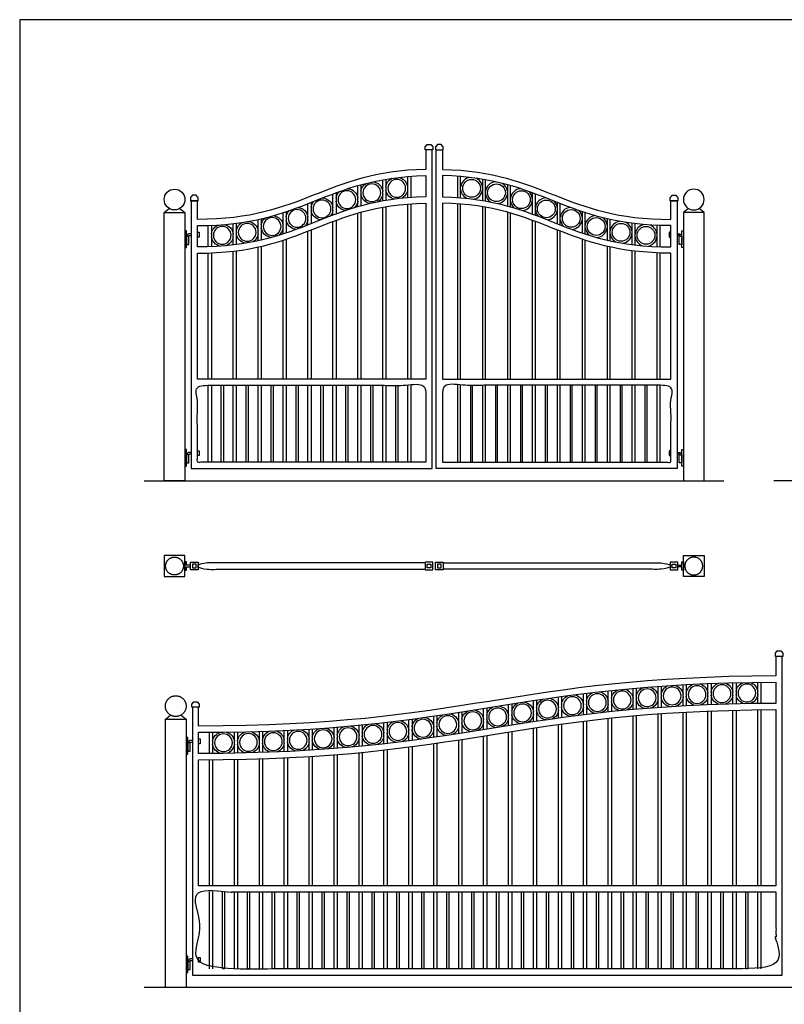
# Model space of a CAD drawing. Units: metres. Extents: x 0 to 16.5, y -3 to 7.3.
# Drawn here: x 0 to 4.7, y 1.2 to 7.3 of the extents above; entities that cross this region are included whole.
import ezdxf

# ---------------------------------------------------------------- set-up
doc = ezdxf.new("R2010")
doc.units = ezdxf.units.M
for name, color, linetype, true_color in [('2D$AG-BUILDINGS', 7, 'Continuous', 0x66ccff), ('2D$AG-DIAGRAM', 7, 'Continuous', 0xfecc66), ('2D$X-VPRT', 7, 'Continuous', 0xfb02ff)]:
    doc.layers.add(name, color=color, linetype=linetype, true_color=true_color)

msp = doc.modelspace()

# ---------------------------------------------------------------- linework, layer by layer
at = {"layer": '2D$AG-BUILDINGS'}
for points in [[(2.4915, 6.5006), (2.5134, 6.5006), (2.5256, 6.4863), (2.5256, 6.467), (2.4793, 6.467), (2.4793, 6.4863)], [(2.5769, 6.5006), (2.555, 6.5006), (2.5428, 6.4863), (2.5428, 6.467), (2.5891, 6.467), (2.5891, 6.4863)], [(1.0102, 5.87), (1.0202, 5.87), (1.0202, 5.9716), (1.0102, 5.9716)], [(1.0864, 5.9335), (1.0864, 5.9635), (1.0964, 5.9635), (1.0964, 5.9335)], [(3.982, 5.9335), (3.982, 5.9635), (3.972, 5.9635), (3.972, 5.9335)], [(4.0582, 5.87), (4.0482, 5.87), (4.0482, 5.9716), (4.0582, 5.9716)], [(1.0202, 5.8885), (1.0352, 5.8885), (1.0352, 5.9385), (1.0202, 5.9385)], [(4.0482, 5.8885), (4.0332, 5.8885), (4.0332, 5.9385), (4.0482, 5.9385)], [(1.0102, 4.534), (1.0202, 4.534), (1.0202, 4.6356), (1.0102, 4.6356)], [(4.0582, 4.534), (4.0482, 4.534), (4.0482, 4.6356), (4.0582, 4.6356)], [(1.0202, 4.5526), (1.0352, 4.5526), (1.0352, 4.6026), (1.0202, 4.6026)], [(1.0864, 4.5976), (1.0864, 4.6276), (1.0964, 4.6276), (1.0964, 4.5976)], [(3.982, 4.5976), (3.982, 4.6276), (3.972, 4.6276), (3.972, 4.5976)], [(4.0482, 4.5526), (4.0332, 4.5526), (4.0332, 4.6026), (4.0482, 4.6026)], [(0.8832, 3.8591), (1.0102, 3.8591), (1.0102, 3.9861), (0.8832, 3.9861)], [(4.1852, 3.8591), (4.0582, 3.8591), (4.0582, 3.9861), (4.1852, 3.9861)], [(1.0202, 3.9276), (1.0202, 3.948), (1.0102, 3.948), (1.0102, 3.8972), (1.0202, 3.8972), (1.0202, 3.9176), (1.0442, 3.9176), (1.0442, 3.9276)], [(1.0442, 3.9457), (1.0905, 3.9457), (1.0905, 3.8994), (1.0442, 3.8994)], [(1.0564, 3.9116), (1.0783, 3.9116), (1.0783, 3.9335), (1.0564, 3.9335)], [(2.5256, 3.9457), (2.4793, 3.9457), (2.4793, 3.8994), (2.5256, 3.8994)], [(2.5134, 3.9116), (2.4915, 3.9116), (2.4915, 3.9335), (2.5134, 3.9335)], [(2.5428, 3.9457), (2.5891, 3.9457), (2.5891, 3.8994), (2.5428, 3.8994)], [(2.555, 3.9116), (2.5769, 3.9116), (2.5769, 3.9335), (2.555, 3.9335)], [(4.0242, 3.9457), (3.9779, 3.9457), (3.9779, 3.8994), (4.0242, 3.8994)], [(4.012, 3.9116), (3.9901, 3.9116), (3.9901, 3.9335), (4.012, 3.9335)], [(4.0482, 3.9276), (4.0482, 3.948), (4.0582, 3.948), (4.0582, 3.8972), (4.0482, 3.8972), (4.0482, 3.9176), (4.0242, 3.9176), (4.0242, 3.9276)], [(4.6325, 3.4036), (4.6545, 3.4036), (4.6666, 3.3893), (4.6666, 3.3699), (4.6204, 3.3699), (4.6204, 3.3893)], [(1.0638, 3.0926), (1.0858, 3.0926), (1.0979, 3.0783), (1.0979, 3.059), (1.0516, 3.059), (1.0516, 3.0783)], [(1.0176, 2.773), (1.0276, 2.773), (1.0276, 2.8746), (1.0176, 2.8746)], [(1.0276, 2.7915), (1.0426, 2.7915), (1.0426, 2.8415), (1.0276, 2.8415)], [(1.0938, 2.8365), (1.0938, 2.8665), (1.1038, 2.8665), (1.1038, 2.8365)], [(1.0176, 1.437), (1.0276, 1.437), (1.0276, 1.5386), (1.0176, 1.5386)], [(1.0276, 1.4555), (1.0426, 1.4555), (1.0426, 1.5055), (1.0276, 1.5055)], [(1.0938, 1.5005), (1.0938, 1.5305), (1.1038, 1.5305), (1.1038, 1.5005)]]:
    msp.add_lwpolyline(points, close=True, dxfattribs=at)
for points in [[(2.2199, 6.154), (2.2199, 6.284)], [(2.2389, 6.2873), (2.2389, 6.1573)], [(2.3723, 6.1737), (2.3723, 6.3037)], [(2.3913, 6.3052), (2.3913, 6.1752)], [(2.6771, 6.3052), (2.6771, 6.1752)], [(2.6961, 6.1737), (2.6961, 6.3037)], [(2.8295, 6.2873), (2.8295, 6.1573)], [(2.8485, 6.154), (2.8485, 6.284)], [(1.9341, 6.2046), (1.9341, 6.0746)], [(2.0675, 6.1185), (2.0675, 6.2485)], [(2.0865, 6.2538), (2.0865, 6.1238)], [(2.9819, 6.2538), (2.9819, 6.1238)], [(3.0009, 6.1185), (3.0009, 6.2485)], [(3.1343, 6.2046), (3.1343, 6.0746)], [(1.7817, 6.1455), (1.7817, 6.0155)], [(1.9151, 6.0675), (1.9151, 6.1975)], [(3.1533, 6.0675), (3.1533, 6.1975)], [(3.2867, 6.1455), (3.2867, 6.0155)], [(0.9792, 6.1087), (1.0102, 6.0836), (1.0102, 6.0399), (1.0102, 4.4433), (0.8832, 4.4433), (0.8832, 6.0399), (0.8832, 6.0836), (0.9143, 6.1087)], [(0.8832, 6.0836), (1.0102, 6.0836)], [(1.6103, 5.9527), (1.6103, 6.0827)], [(1.6293, 6.089), (1.6293, 5.959)], [(1.7627, 6.0081), (1.7627, 6.1381)], [(2.0675, 5.0656), (2.0675, 6.0804)], [(2.0865, 6.0857), (2.0865, 5.0656)], [(2.2199, 5.0656), (2.2199, 6.1159)], [(2.2389, 6.1192), (2.2389, 5.0656)], [(2.3723, 5.0656), (2.3723, 6.1356)], [(2.3913, 6.1371), (2.3913, 5.0656)], [(2.6771, 6.1371), (2.6771, 5.0656)], [(2.6961, 5.0656), (2.6961, 6.1356)], [(2.8295, 6.1192), (2.8295, 5.0656)], [(2.8485, 5.0656), (2.8485, 6.1159)], [(2.9819, 6.0857), (2.9819, 5.0656)], [(3.0009, 5.0656), (3.0009, 6.0804)], [(3.3057, 6.0081), (3.3057, 6.1381)], [(3.4391, 6.089), (3.4391, 5.959)], [(3.4581, 5.9527), (3.4581, 6.0827)], [(4.0893, 6.1087), (4.0582, 6.0836), (4.0582, 6.0399), (4.0582, 4.4433), (4.1852, 4.4433), (4.1852, 6.0399), (4.1852, 6.0836), (4.1542, 6.1087)], [(4.1852, 6.0836), (4.0582, 6.0836)], [(1.4579, 5.9111), (1.4579, 6.0411)], [(1.4769, 6.0454), (1.4769, 5.9154)], [(1.9151, 5.0656), (1.9151, 6.0294)], [(1.9341, 6.0365), (1.9341, 5.0656)], [(3.1343, 6.0365), (3.1343, 5.0656)], [(3.1533, 5.0656), (3.1533, 6.0294)], [(3.5915, 6.0454), (3.5915, 5.9154)], [(3.6105, 5.9111), (3.6105, 6.0411)], [(1.1531, 5.8746), (1.1531, 6.0046)], [(1.1721, 6.0053), (1.1721, 5.8753)], [(1.3055, 5.8857), (1.3055, 6.0157)], [(1.3245, 6.018), (1.3245, 5.888)], [(1.7627, 5.0656), (1.7627, 5.97)], [(1.7817, 5.9774), (1.7817, 5.0656)], [(3.2867, 5.9774), (3.2867, 5.0656)], [(3.3057, 5.0656), (3.3057, 5.97)], [(3.7439, 6.018), (3.7439, 5.888)], [(3.7629, 5.8857), (3.7629, 6.0157)], [(3.8963, 6.0053), (3.8963, 5.8753)], [(3.9153, 5.8746), (3.9153, 6.0046)], [(1.6103, 5.0656), (1.6103, 5.9146)], [(1.6293, 5.9209), (1.6293, 5.0656)], [(3.4391, 5.9209), (3.4391, 5.0656)], [(3.4581, 5.0656), (3.4581, 5.9146)], [(1.3055, 5.0656), (1.3055, 5.8476)], [(1.3245, 5.8499), (1.3245, 5.0656)], [(1.4579, 5.0656), (1.4579, 5.873)], [(1.4769, 5.8773), (1.4769, 5.0656)], [(3.5915, 5.8773), (3.5915, 5.0656)], [(3.6105, 5.0656), (3.6105, 5.873)], [(3.7439, 5.8499), (3.7439, 5.0656)], [(3.7629, 5.0656), (3.7629, 5.8476)], [(1.1531, 5.0656), (1.1531, 5.8365)], [(1.1721, 5.8372), (1.1721, 5.0656)], [(3.8963, 5.8372), (3.8963, 5.0656)], [(3.9153, 5.0656), (3.9153, 5.8365)], [(1.1531, 4.5576), (1.1531, 5.0275)], [(1.1721, 5.0275), (1.1721, 4.5576)], [(1.2452, 5.0275), (1.2452, 4.5576), (1.2325, 4.5576), (1.2325, 5.0275)], [(1.3055, 4.5576), (1.3055, 5.0275)], [(1.3245, 5.0275), (1.3245, 4.5576)], [(1.3976, 5.0275), (1.3976, 4.5576), (1.3849, 4.5576), (1.3849, 5.0275)], [(1.4579, 4.5576), (1.4579, 5.0275)], [(1.4769, 5.0275), (1.4769, 4.5576)], [(1.55, 5.0275), (1.55, 4.5576), (1.5373, 4.5576), (1.5373, 5.0275)], [(1.6103, 4.5576), (1.6103, 5.0275)], [(1.6293, 5.0275), (1.6293, 4.5576)], [(1.7024, 5.0275), (1.7024, 4.5576), (1.6897, 4.5576), (1.6897, 5.0275)], [(1.7627, 4.5576), (1.7627, 5.0275)], [(1.7817, 5.0275), (1.7817, 4.5576)], [(1.8548, 5.0275), (1.8548, 4.5576), (1.8421, 4.5576), (1.8421, 5.0275)], [(1.9151, 4.5576), (1.9151, 5.0275)], [(1.9341, 5.0275), (1.9341, 4.5576)], [(2.0072, 5.0275), (2.0072, 4.5576), (1.9945, 4.5576), (1.9945, 5.0275)], [(2.0675, 4.5576), (2.0675, 5.0275)], [(2.0865, 5.0275), (2.0865, 4.5576)], [(2.1596, 5.0275), (2.1596, 4.5576), (2.1469, 4.5576), (2.1469, 5.0275)], [(2.2199, 4.5576), (2.2199, 5.0275)], [(2.2389, 5.0275), (2.2389, 4.5576)], [(2.312, 5.0275), (2.312, 4.5576), (2.2993, 4.5576), (2.2993, 5.0275)], [(2.3723, 4.5576), (2.3723, 5.0275)], [(2.3913, 5.0275), (2.3913, 4.5576)], [(2.6771, 5.0275), (2.6771, 4.5576)], [(2.6961, 4.5576), (2.6961, 5.0275)], [(2.7565, 5.0275), (2.7565, 4.5576), (2.7692, 4.5576), (2.7692, 5.0275)], [(2.8295, 5.0275), (2.8295, 4.5576)], [(2.8485, 4.5576), (2.8485, 5.0275)], [(2.9089, 5.0275), (2.9089, 4.5576), (2.9216, 4.5576), (2.9216, 5.0275)], [(2.9819, 5.0275), (2.9819, 4.5576)], [(3.0009, 4.5576), (3.0009, 5.0275)], [(3.0613, 5.0275), (3.0613, 4.5576), (3.074, 4.5576), (3.074, 5.0275)], [(3.1343, 5.0275), (3.1343, 4.5576)], [(3.1533, 4.5576), (3.1533, 5.0275)], [(3.2137, 5.0275), (3.2137, 4.5576), (3.2264, 4.5576), (3.2264, 5.0275)], [(3.2867, 5.0275), (3.2867, 4.5576)], [(3.3057, 4.5576), (3.3057, 5.0275)], [(3.3661, 5.0275), (3.3661, 4.5576), (3.3788, 4.5576), (3.3788, 5.0275)], [(3.4391, 5.0275), (3.4391, 4.5576)], [(3.4581, 4.5576), (3.4581, 5.0275)], [(3.5185, 5.0275), (3.5185, 4.5576), (3.5312, 4.5576), (3.5312, 5.0275)], [(3.5915, 5.0275), (3.5915, 4.5576)], [(3.6105, 4.5576), (3.6105, 5.0275)], [(3.6709, 5.0275), (3.6709, 4.5576), (3.6836, 4.5576), (3.6836, 5.0275)], [(3.7439, 5.0275), (3.7439, 4.5576)], [(3.7629, 4.5576), (3.7629, 5.0275)], [(3.8233, 5.0275), (3.8233, 4.5576), (3.836, 4.5576), (3.836, 5.0275)], [(3.8963, 5.0275), (3.8963, 4.5576)], [(3.9153, 4.5576), (3.9153, 5.0275)], [(4.0561, 3.067), (4.0561, 3.197)], [(4.0752, 3.1981), (4.0752, 3.0681)], [(4.2085, 3.0742), (4.2085, 3.2042)], [(4.2276, 3.205), (4.2276, 3.075)], [(4.3609, 3.0792), (4.3609, 3.2092)], [(4.38, 3.2097), (4.38, 3.0797)], [(4.5133, 3.0821), (4.5133, 3.2121)], [(4.5324, 3.2123), (4.5324, 3.0823)], [(3.4465, 3.0125), (3.4465, 3.1425)], [(3.4656, 3.1449), (3.4656, 3.0149)], [(3.5989, 3.0301), (3.5989, 3.1601)], [(3.618, 3.1622), (3.618, 3.0322)], [(3.7513, 3.0451), (3.7513, 3.1751)], [(3.7704, 3.1768), (3.7704, 3.0468)], [(3.9037, 3.0574), (3.9037, 3.1874)], [(3.9228, 3.1887), (3.9228, 3.0587)], [(2.9893, 2.9465), (2.9893, 3.0765)], [(3.0084, 3.0795), (3.0084, 2.9495)], [(3.1417, 2.9702), (3.1417, 3.1002)], [(3.1608, 3.1031), (3.1608, 2.9731)], [(3.2941, 2.9924), (3.2941, 3.1224)], [(3.3132, 3.125), (3.3132, 2.995)], [(0.9866, 3.0117), (1.0176, 2.9865), (1.0176, 2.9428), (1.0176, 1.3462), (0.8906, 1.3462), (0.8906, 2.9428), (0.8906, 2.9865), (0.9217, 3.0117)], [(2.6845, 2.8981), (2.6845, 3.0281)], [(2.7036, 3.0311), (2.7036, 2.9011)], [(2.8369, 2.9222), (2.8369, 3.0522)], [(2.856, 3.0552), (2.856, 2.9252)], [(3.9037, 1.9685), (3.9037, 3.0193)], [(3.9228, 3.0206), (3.9228, 1.9685)], [(4.0561, 1.9685), (4.0561, 3.0289)], [(4.0752, 3.03), (4.0752, 1.9685)], [(4.2085, 1.9685), (4.2085, 3.0361)], [(4.2276, 3.0369), (4.2276, 1.9685)], [(4.3609, 1.9685), (4.3609, 3.0411)], [(4.38, 3.0416), (4.38, 1.9685)], [(4.5133, 1.9685), (4.5133, 3.044)], [(4.5324, 3.0442), (4.5324, 1.9685)], [(0.8906, 2.9865), (1.0176, 2.9865)], [(2.0749, 2.8198), (2.0749, 2.9498)], [(2.094, 2.9516), (2.094, 2.8216)], [(2.2273, 2.8357), (2.2273, 2.9657)], [(2.2464, 2.9679), (2.2464, 2.8379)], [(2.3797, 2.8543), (2.3797, 2.9843)], [(2.3988, 2.9868), (2.3988, 2.8568)], [(2.5321, 2.8753), (2.5321, 3.0053)], [(2.5512, 3.008), (2.5512, 2.878)], [(3.2941, 1.9685), (3.2941, 2.9543)], [(3.3132, 2.9569), (3.3132, 1.9685)], [(3.4465, 1.9685), (3.4465, 2.9744)], [(3.4656, 2.9768), (3.4656, 1.9685)], [(3.5989, 1.9685), (3.5989, 2.992)], [(3.618, 2.9941), (3.618, 1.9685)], [(3.7513, 1.9685), (3.7513, 3.007)], [(3.7704, 3.0087), (3.7704, 1.9685)], [(1.1605, 2.7766), (1.1605, 2.9066)], [(1.1796, 2.9067), (1.1796, 2.7767)], [(1.3129, 2.7783), (1.3129, 2.9083)], [(1.332, 2.9087), (1.332, 2.7787)], [(1.4653, 2.782), (1.4653, 2.912)], [(1.4844, 2.9126), (1.4844, 2.7826)], [(1.6177, 2.7878), (1.6177, 2.9178)], [(1.6368, 2.9186), (1.6368, 2.7886)], [(1.7701, 2.7959), (1.7701, 2.9259)], [(1.7892, 2.9271), (1.7892, 2.7971)], [(1.9225, 2.8065), (1.9225, 2.9365)], [(1.9416, 2.938), (1.9416, 2.808)], [(2.9893, 1.9685), (2.9893, 2.9084)], [(3.0084, 2.9114), (3.0084, 1.9685)], [(3.1417, 1.9685), (3.1417, 2.9321)], [(3.1608, 2.935), (3.1608, 1.9685)], [(2.5321, 1.9685), (2.5321, 2.8372)], [(2.5512, 2.8399), (2.5512, 1.9685)], [(2.6845, 1.9685), (2.6845, 2.86)], [(2.7036, 2.863), (2.7036, 1.9685)], [(2.8369, 1.9685), (2.8369, 2.8841)], [(2.856, 2.8871), (2.856, 1.9685)], [(1.9416, 2.7699), (1.9416, 1.9685)], [(2.0749, 1.9685), (2.0749, 2.7817)], [(2.094, 2.7835), (2.094, 1.9685)], [(2.2273, 1.9685), (2.2273, 2.7976)], [(2.2464, 2.7998), (2.2464, 1.9685)], [(2.3797, 1.9685), (2.3797, 2.8162)], [(2.3988, 2.8187), (2.3988, 1.9685)], [(1.1605, 1.9685), (1.1605, 2.7385)], [(1.1796, 2.7386), (1.1796, 1.9685)], [(1.3129, 1.9685), (1.3129, 2.7402)], [(1.332, 2.7406), (1.332, 1.9685)], [(1.4653, 1.9685), (1.4653, 2.7439)], [(1.4844, 2.7445), (1.4844, 1.9685)], [(1.6177, 1.9685), (1.6177, 2.7497)], [(1.6368, 2.7505), (1.6368, 1.9685)], [(1.7701, 1.9685), (1.7701, 2.7578)], [(1.7892, 2.759), (1.7892, 1.9685)], [(1.9225, 1.9685), (1.9225, 2.7684)], [(1.1605, 1.4605), (1.1605, 1.9304)], [(1.1796, 1.9304), (1.1796, 1.4605)], [(1.2526, 1.9304), (1.2526, 1.4605), (1.2399, 1.4605), (1.2399, 1.9304)], [(1.3129, 1.4605), (1.3129, 1.9304)], [(1.332, 1.9304), (1.332, 1.4605)], [(1.405, 1.9304), (1.405, 1.4605), (1.3923, 1.4605), (1.3923, 1.9304)], [(1.4653, 1.4605), (1.4653, 1.9304)], [(1.4844, 1.9304), (1.4844, 1.4605)], [(1.5574, 1.9304), (1.5574, 1.4605), (1.5447, 1.4605), (1.5447, 1.9304)], [(1.6177, 1.4605), (1.6177, 1.9304)], [(1.6368, 1.9304), (1.6368, 1.4605)], [(1.7098, 1.9304), (1.7098, 1.4605), (1.6971, 1.4605), (1.6971, 1.9304)], [(1.7701, 1.4605), (1.7701, 1.9304)], [(1.7892, 1.9304), (1.7892, 1.4605)], [(1.8622, 1.9304), (1.8622, 1.4605), (1.8495, 1.4605), (1.8495, 1.9304)], [(1.9225, 1.4605), (1.9225, 1.9304)], [(1.9416, 1.9304), (1.9416, 1.4605)], [(2.0146, 1.9304), (2.0146, 1.4605), (2.0019, 1.4605), (2.0019, 1.9304)], [(2.0749, 1.4605), (2.0749, 1.9304)], [(2.094, 1.9304), (2.094, 1.4605)], [(2.167, 1.9304), (2.167, 1.4605), (2.1543, 1.4605), (2.1543, 1.9304)], [(2.2273, 1.4605), (2.2273, 1.9304)], [(2.2464, 1.9304), (2.2464, 1.4605)], [(2.3194, 1.9304), (2.3194, 1.4605), (2.3067, 1.4605), (2.3067, 1.9304)], [(2.3797, 1.4605), (2.3797, 1.9304)], [(2.3988, 1.9304), (2.3988, 1.4605)], [(2.4718, 1.9304), (2.4718, 1.4605), (2.4591, 1.4605), (2.4591, 1.9304)], [(2.5321, 1.4605), (2.5321, 1.9304)], [(2.5512, 1.9304), (2.5512, 1.4605)], [(2.6242, 1.9304), (2.6242, 1.4605), (2.6115, 1.4605), (2.6115, 1.9304)], [(2.6845, 1.4605), (2.6845, 1.9304)], [(2.7036, 1.9304), (2.7036, 1.4605)], [(2.7766, 1.9304), (2.7766, 1.4605), (2.7639, 1.4605), (2.7639, 1.9304)], [(2.8369, 1.4605), (2.8369, 1.9304)], [(2.856, 1.9304), (2.856, 1.4605)], [(2.929, 1.9304), (2.929, 1.4605), (2.9163, 1.4605), (2.9163, 1.9304)], [(2.9893, 1.4605), (2.9893, 1.9304)], [(3.0084, 1.9304), (3.0084, 1.4605)], [(3.0814, 1.9304), (3.0814, 1.4605), (3.0687, 1.4605), (3.0687, 1.9304)], [(3.1417, 1.4605), (3.1417, 1.9304)], [(3.1608, 1.9304), (3.1608, 1.4605)], [(3.2338, 1.9304), (3.2338, 1.4605), (3.2211, 1.4605), (3.2211, 1.9304)], [(3.2941, 1.4605), (3.2941, 1.9304)], [(3.3132, 1.9304), (3.3132, 1.4605)], [(3.3862, 1.9304), (3.3862, 1.4605), (3.3735, 1.4605), (3.3735, 1.9304)], [(3.4465, 1.4605), (3.4465, 1.9304)], [(3.4656, 1.9304), (3.4656, 1.4605)], [(3.5386, 1.9304), (3.5386, 1.4605), (3.5259, 1.4605), (3.5259, 1.9304)], [(3.5989, 1.4605), (3.5989, 1.9304)], [(3.618, 1.9304), (3.618, 1.4605)], [(3.691, 1.9304), (3.691, 1.4605), (3.6783, 1.4605), (3.6783, 1.9304)], [(3.7513, 1.4605), (3.7513, 1.9304)], [(3.7704, 1.9304), (3.7704, 1.4605)], [(3.8434, 1.9304), (3.8434, 1.4605), (3.8307, 1.4605), (3.8307, 1.9304)], [(3.9037, 1.4605), (3.9037, 1.9304)], [(3.9228, 1.9304), (3.9228, 1.4605)], [(3.9958, 1.9304), (3.9958, 1.4605), (3.9831, 1.4605), (3.9831, 1.9304)], [(4.0561, 1.4605), (4.0561, 1.9304)], [(4.0752, 1.9304), (4.0752, 1.4605)], [(4.1482, 1.9304), (4.1482, 1.4605), (4.1355, 1.4605), (4.1355, 1.9304)], [(4.2085, 1.4605), (4.2085, 1.9304)], [(4.2276, 1.9304), (4.2276, 1.4605)], [(4.3006, 1.9304), (4.3006, 1.4605), (4.2879, 1.4605), (4.2879, 1.9304)], [(4.3609, 1.4605), (4.3609, 1.9304)], [(4.38, 1.9304), (4.38, 1.4605)], [(4.453, 1.9304), (4.453, 1.4605), (4.4403, 1.4605), (4.4403, 1.9304)], [(4.5133, 1.4605), (4.5133, 1.9304)], [(4.5324, 1.9304), (4.5324, 1.4605)]]:
    msp.add_lwpolyline(points, dxfattribs=at)
at = {"layer": '2D$AG-BUILDINGS', "extrusion": (0, 0, -1)}
for centre, radius in [((-2.3055, 6.2318), 0.0543), ((-2.0007, 6.1625), 0.0543), ((-2.1531, 6.2048), 0.0543), ((-4.1217, 6.1633), 0.0635), ((-1.8483, 6.1059), 0.0543), ((-1.6959, 6.048), 0.0543), ((-1.5435, 5.9983), 0.0543), ((-1.2387, 5.9444), 0.0543), ((-1.3911, 5.9627), 0.0543), ((-4.1417, 3.1369), 0.0543), ((-4.2941, 3.1424), 0.0543), ((-4.4465, 3.1464), 0.0543), ((-3.5321, 3.0881), 0.0543), ((-3.6845, 3.1037), 0.0543), ((-3.8369, 3.1174), 0.0543), ((-3.9893, 3.1285), 0.0543), ((-3.0749, 3.0247), 0.0543), ((-3.2273, 3.0483), 0.0543), ((-3.3797, 3.0692), 0.0543), ((-2.7701, 2.9763), 0.0543), ((-2.9225, 3.0004), 0.0543), ((-2.3129, 2.9113), 0.0543), ((-2.4653, 2.9313), 0.0543), ((-2.6177, 2.9532), 0.0543), ((-1.2461, 2.8422), 0.0543), ((-1.3985, 2.8446), 0.0543), ((-1.5509, 2.8492), 0.0543), ((-1.7033, 2.8572), 0.0543), ((-1.8557, 2.8664), 0.0543), ((-2.0081, 2.8789), 0.0543), ((-2.1605, 2.8936), 0.0543)]:
    msp.add_circle(centre, radius, dxfattribs=at)
at = {"layer": '2D$AG-BUILDINGS'}
for centre, radius in [((2.7629, 6.2318), 0.0543), ((0.9467, 6.1633), 0.0635), ((2.9153, 6.2048), 0.0543), ((3.0677, 6.1625), 0.0543), ((3.2201, 6.1059), 0.0543), ((3.3725, 6.048), 0.0543), ((3.5249, 5.9983), 0.0543), ((3.6773, 5.9627), 0.0543), ((3.8297, 5.9444), 0.0543)]:
    msp.add_circle(centre, radius, dxfattribs=at)
at = {"layer": '2D$AG-BUILDINGS', "extrusion": (0, 0, -1)}
for centre, start, end in [((-2.1531, 6.2048), 8.49257, 58.09714), ((-2.1531, 6.2048), 95.28498, 172.80439), ((-2.3055, 6.2318), 8.49257, 65.94214), ((-2.3055, 6.2318), 99.45555, 172.80439), ((-2.0007, 6.1625), 8.49257, 47.70193), ((-2.0007, 6.1625), 94.53565, 172.80439), ((-2.3055, 6.2318), 279.65968, 351.50743), ((-2.3055, 6.2318), 187.19561, 246.85549), ((-1.8483, 6.1059), 8.49257, 44.0783), ((-1.8483, 6.1059), 92.82739, 172.80439), ((-2.0007, 6.1625), 275.8996, 351.50743), ((-2.0007, 6.1625), 187.19561, 228.75668), ((-2.1531, 6.2048), 278.31951, 351.50743), ((-2.1531, 6.2048), 187.19561, 237.23411), ((-1.6959, 6.048), 8.49257, 44.79771), ((-1.6959, 6.048), 95.54226, 172.80439), ((-1.8483, 6.1059), 276.16463, 351.50743), ((-1.8483, 6.1059), 187.19561, 221.4102), ((-1.3911, 5.9627), 8.49257, 64.03509), ((-1.3911, 5.9627), 97.16011, 172.80439), ((-1.5435, 5.9983), 8.49257, 52.17701), ((-1.5435, 5.9983), 97.74767, 172.80439), ((-1.6959, 6.048), 273.97878, 351.50743), ((-1.6959, 6.048), 187.19561, 224.56686), ((-1.2387, 5.9444), 8.49257, 69.71974), ((-1.2387, 5.9444), 101.74678, 172.80439), ((-1.5435, 5.9983), 273.90996, 351.50743), ((-1.5435, 5.9983), 187.19561, 233.51648), ((-1.2387, 5.9444), 280.71298, 351.50743), ((-1.2387, 5.9444), 187.19561, 250.10783), ((-1.3911, 5.9627), 279.02918, 351.50743), ((-1.3911, 5.9627), 187.19561, 240.51256), ((-3.9893, 3.1285), 8.49257, 69.71098), ((-3.9893, 3.1285), 103.10143, 172.80439), ((-4.1417, 3.1369), 8.49257, 70.39446), ((-4.1417, 3.1369), 104.25624, 172.80439), ((-4.2941, 3.1424), 8.49257, 72.72316), ((-4.2941, 3.1424), 103.62944, 172.80439), ((-4.4465, 3.1464), 8.49257, 72.95402), ((-4.4465, 3.1464), 104.95915, 172.80439), ((-3.3797, 3.0692), 8.49257, 65.20415), ((-3.3797, 3.0692), 99.75764, 172.80439), ((-3.5321, 3.0881), 8.49257, 66.01415), ((-3.5321, 3.0881), 100.81687, 172.80439), ((-3.6845, 3.1037), 8.49257, 68.75489), ((-3.6845, 3.1037), 100.08273, 172.80439), ((-3.8369, 3.1174), 8.49257, 69.22223), ((-3.8369, 3.1174), 101.63694, 172.80439), ((-4.2941, 3.1424), 283.05777, 351.50743), ((-4.2941, 3.1424), 187.19561, 253.33853), ((-4.4465, 3.1464), 283.0907, 351.50743), ((-4.4465, 3.1464), 187.19561, 254.84541), ((-3.0749, 3.0247), 8.49257, 64.42143), ((-3.0749, 3.0247), 97.88007, 172.80439), ((-3.2273, 3.0483), 8.49257, 63.54188), ((-3.2273, 3.0483), 99.85194, 172.80439), ((-3.5321, 3.0881), 278.81675, 351.50743), ((-3.5321, 3.0881), 187.19561, 248.2028), ((-3.6845, 3.1037), 280.8573, 351.50743), ((-3.6845, 3.1037), 187.19561, 248.14562), ((-3.8369, 3.1174), 280.69029, 351.50743), ((-3.8369, 3.1174), 187.19561, 250.30213), ((-3.9893, 3.1285), 280.59334, 351.50743), ((-3.9893, 3.1285), 187.19561, 252.31903), ((-4.1417, 3.1369), 280.81554, 351.50743), ((-4.1417, 3.1369), 187.19561, 253.90473), ((-2.6177, 2.9532), 8.49257, 63.39135), ((-2.6177, 2.9532), 99.52939, 172.80439), ((-2.7701, 2.9763), 8.49257, 64.33535), ((-2.7701, 2.9763), 97.71628, 172.80439), ((-2.9225, 3.0004), 8.49257, 64.72288), ((-2.9225, 3.0004), 97.10945, 172.80439), ((-3.0749, 3.0247), 279.23557, 351.50743), ((-3.0749, 3.0247), 187.19561, 243.17438), ((-3.2273, 3.0483), 277.81804, 351.50743), ((-3.2273, 3.0483), 187.19561, 245.74289), ((-3.3797, 3.0692), 278.82068, 351.50743), ((-3.3797, 3.0692), 187.19561, 246.3338), ((-2.1605, 2.8936), 8.49257, 67.22521), ((-2.1605, 2.8936), 100.78152, 172.80439), ((-2.3129, 2.9113), 8.49257, 65.39519), ((-2.3129, 2.9113), 100.66994, 172.80439), ((-2.4653, 2.9313), 8.49257, 64.00501), ((-2.4653, 2.9313), 100.30959, 172.80439), ((-2.7701, 2.9763), 279.2273, 351.50743), ((-2.7701, 2.9763), 187.19561, 242.75666), ((-2.9225, 3.0004), 279.68555, 351.50743), ((-2.9225, 3.0004), 187.19561, 242.17038), ((-1.2461, 2.8422), 8.49257, 74.69479), ((-1.2461, 2.8422), 103.96277, 172.80439), ((-1.3985, 2.8446), 8.49257, 75.33235), ((-1.3985, 2.8446), 101.85309, 172.80439), ((-1.5509, 2.8492), 8.49257, 75.15094), ((-1.5509, 2.8492), 100.42687, 172.80439), ((-1.7033, 2.8572), 8.49257, 71.05552), ((-1.7033, 2.8572), 102.77845, 172.80439), ((-1.8557, 2.8664), 8.49257, 71.03389), ((-1.8557, 2.8664), 100.93303, 172.80439), ((-2.0081, 2.8789), 8.49257, 68.35382), ((-2.0081, 2.8789), 101.65111, 172.80439), ((-2.3129, 2.9113), 278.35355, 351.50743), ((-2.3129, 2.9113), 187.19561, 247.51764), ((-2.4653, 2.9313), 277.70873, 351.50743), ((-2.4653, 2.9313), 187.19561, 246.42127), ((-2.6177, 2.9532), 277.82139, 351.50743), ((-2.6177, 2.9532), 187.19561, 244.95712), ((-1.2461, 2.8422), 284.81212, 351.50743), ((-1.2461, 2.8422), 187.19561, 253.83121), ((-1.3985, 2.8446), 285.36641, 351.50743), ((-1.3985, 2.8446), 187.19561, 251.78625), ((-1.5509, 2.8492), 285.2023, 351.50743), ((-1.5509, 2.8492), 187.19561, 250.31942), ((-1.7033, 2.8572), 281.71118, 351.50743), ((-1.7033, 2.8572), 187.19561, 252.03871), ((-1.8557, 2.8664), 282.10727, 351.50743), ((-1.8557, 2.8664), 187.19561, 249.74328), ((-2.0081, 2.8789), 279.93, 351.50743), ((-2.0081, 2.8789), 187.19561, 249.92518), ((-2.1605, 2.8936), 279.48963, 351.50743), ((-2.1605, 2.8936), 187.19561, 248.33845)]:
    msp.add_arc(centre, 0.0673, start, end, dxfattribs=at)
at = {"layer": '2D$AG-BUILDINGS'}
for centre, start, end in [((2.7629, 6.2318), 99.45555, 172.80439), ((2.7629, 6.2318), 8.49257, 65.94214), ((2.9153, 6.2048), 95.28498, 172.80439), ((2.9153, 6.2048), 8.49257, 58.09714), ((2.7629, 6.2318), 187.19561, 246.85549), ((2.7629, 6.2318), 279.65968, 351.50743), ((3.0677, 6.1625), 94.53565, 172.80439), ((3.0677, 6.1625), 8.49257, 47.70193), ((2.9153, 6.2048), 187.19561, 237.23411), ((2.9153, 6.2048), 278.31951, 351.50743), ((3.0677, 6.1625), 187.19561, 228.75668), ((3.0677, 6.1625), 275.8996, 351.50743), ((3.2201, 6.1059), 92.82739, 172.80439), ((3.2201, 6.1059), 8.49257, 44.0783), ((3.2201, 6.1059), 187.19561, 221.4102), ((3.2201, 6.1059), 276.16463, 351.50743), ((3.3725, 6.048), 95.54226, 172.80439), ((3.3725, 6.048), 8.49257, 44.79771), ((3.3725, 6.048), 187.19561, 224.56686), ((3.3725, 6.048), 273.97878, 351.50743), ((3.5249, 5.9983), 97.74767, 172.80439), ((3.5249, 5.9983), 8.49257, 52.17701), ((3.6773, 5.9627), 97.16011, 172.80439), ((3.6773, 5.9627), 8.49257, 64.03509), ((3.5249, 5.9983), 187.19561, 233.51648), ((3.5249, 5.9983), 273.90996, 351.50743), ((3.8297, 5.9444), 101.74678, 172.80439), ((3.8297, 5.9444), 8.49257, 69.71974), ((3.6773, 5.9627), 187.19561, 240.51256), ((3.6773, 5.9627), 279.02918, 351.50743), ((3.8297, 5.9444), 187.19561, 250.10783), ((3.8297, 5.9444), 280.71298, 351.50743)]:
    msp.add_arc(centre, 0.0673, start, end, dxfattribs=at)
for points, degree, knots in [([(2.4834, 6.3477), (2.4834, 6.3939), (2.4834, 6.4287), (2.4834, 6.467), (2.4961, 6.467), (2.5088, 6.467), (2.5215, 6.467), (2.5215, 6.4245), (2.5215, 6.3863), (2.5215, 6.3482), (2.5215, 5.7386), (2.5215, 5.129), (2.5215, 4.5195), (2.0305, 4.5195), (1.5394, 4.5195), (1.0483, 4.5195), (1.0483, 5.065), (1.0483, 5.6105), (1.0483, 6.156), (1.061, 6.156), (1.0737, 6.156), (1.0864, 6.156), (1.0864, 6.1179), (1.0864, 6.0798), (1.0864, 6.0416), (1.7422, 6.0416), (1.8555, 6.3327), (2.4834, 6.3477)], 3, [-201.000848, -201.000848, -201.000848, -201.000848, -190.691141, -190.691141, -190.691141, -186.881141, -186.881141, -186.881141, -175.442585, -175.442585, -175.442585, 7.433753, 7.433753, 7.433753, 154.753894, 154.753894, 154.753894, 318.409865, 318.409865, 318.409865, 322.219865, 322.219865, 322.219865, 333.658421, 333.658421, 333.658421, 504.590717, 504.590717, 504.590717, 504.590717]), ([(2.585, 6.3477), (2.585, 6.3939), (2.585, 6.4287), (2.585, 6.467), (2.5723, 6.467), (2.5596, 6.467), (2.5469, 6.467), (2.5469, 6.4245), (2.5469, 6.3863), (2.5469, 6.3482), (2.5469, 5.7386), (2.5469, 5.129), (2.5469, 4.5195), (3.038, 4.5195), (3.5291, 4.5195), (4.0201, 4.5195), (4.0201, 5.065), (4.0201, 5.6105), (4.0201, 6.156), (4.0074, 6.156), (3.9947, 6.156), (3.982, 6.156), (3.982, 6.1179), (3.982, 6.0798), (3.982, 6.0416), (3.3262, 6.0416), (3.2129, 6.3327), (2.585, 6.3477)], 3, [-201.000848, -201.000848, -201.000848, -201.000848, -190.691141, -190.691141, -190.691141, -186.881141, -186.881141, -186.881141, -175.442585, -175.442585, -175.442585, 7.433753, 7.433753, 7.433753, 154.753894, 154.753894, 154.753894, 318.409865, 318.409865, 318.409865, 322.219865, 322.219865, 322.219865, 333.658421, 333.658421, 333.658421, 504.590717, 504.590717, 504.590717, 504.590717]), ([(2.4834, 6.1796), (2.4834, 6.2229), (2.4834, 6.2662), (2.4834, 6.3096), (1.8555, 6.2946), (1.7422, 6.0035), (1.0864, 6.0035), (1.0864, 5.9602), (1.0864, 5.9169), (1.0864, 5.8735), (1.7422, 5.8735), (1.8555, 6.1646), (2.4834, 6.1796)], 3, [223.795247, 223.795247, 223.795247, 223.795247, 236.795247, 236.795247, 236.795247, 407.727543, 407.727543, 407.727543, 420.727543, 420.727543, 420.727543, 591.65984, 591.65984, 591.65984, 591.65984]), ([(2.585, 6.1796), (2.585, 6.2229), (2.585, 6.2662), (2.585, 6.3096), (3.2129, 6.2946), (3.3262, 6.0035), (3.982, 6.0035), (3.982, 5.9602), (3.982, 5.9169), (3.982, 5.8735), (3.3262, 5.8735), (3.2129, 6.1646), (2.585, 6.1796)], 3, [223.795247, 223.795247, 223.795247, 223.795247, 236.795247, 236.795247, 236.795247, 407.727543, 407.727543, 407.727543, 420.727543, 420.727543, 420.727543, 591.65984, 591.65984, 591.65984, 591.65984]), ([(1.0564, 6.1897), (1.0674, 6.1897), (1.0783, 6.1897), (1.0844, 6.1825), (1.0905, 6.1753), (1.0905, 6.1657), (1.0905, 6.156), (1.0674, 6.156), (1.0442, 6.156), (1.0442, 6.1657), (1.0442, 6.1753), (1.0503, 6.1825), (1.0564, 6.1897)], 2, [11.832553, 11.832553, 11.832553, 14.837447, 14.837447, 17.418937, 17.418937, 19.605427, 19.605427, 25.955427, 25.955427, 28.141916, 28.141916, 30.723406, 30.723406, 30.723406]), ([(2.4834, 5.0656), (2.4834, 5.4242), (2.4834, 5.7828), (2.4834, 6.1415), (1.8555, 6.1265), (1.7422, 5.8354), (1.0864, 5.8354), (1.0864, 5.5788), (1.0864, 5.3222), (1.0864, 5.0656), (1.5521, 5.0656), (2.0178, 5.0656), (2.4834, 5.0656)], 3, [112.395, 112.395, 112.395, 112.395, 219.985247, 219.985247, 219.985247, 390.917543, 390.917543, 390.917543, 467.904958, 467.904958, 467.904958, 558.951043, 558.951043, 558.951043, 558.951043]), ([(2.585, 5.0656), (2.585, 5.4242), (2.585, 5.7828), (2.585, 6.1415), (3.2129, 6.1265), (3.3262, 5.8354), (3.982, 5.8354), (3.982, 5.5788), (3.982, 5.3222), (3.982, 5.0656), (3.5164, 5.0656), (3.0507, 5.0656), (2.585, 5.0656)], 3, [112.395, 112.395, 112.395, 112.395, 219.985247, 219.985247, 219.985247, 390.917543, 390.917543, 390.917543, 467.904958, 467.904958, 467.904958, 558.951043, 558.951043, 558.951043, 558.951043]), ([(4.012, 6.1897), (4.0011, 6.1897), (3.9901, 6.1897), (3.984, 6.1825), (3.9779, 6.1753), (3.9779, 6.1657), (3.9779, 6.156), (4.0011, 6.156), (4.0242, 6.156), (4.0242, 6.1657), (4.0242, 6.1753), (4.0181, 6.1825), (4.012, 6.1897)], 2, [11.832553, 11.832553, 11.832553, 14.837447, 14.837447, 17.418937, 17.418937, 19.605427, 19.605427, 25.955427, 25.955427, 28.141916, 28.141916, 30.723406, 30.723406, 30.723406]), ([(2.4834, 4.5576), (2.4834, 4.7925), (2.4834, 5.0275), (1.7849, 5.0275), (1.0864, 5.0275), (1.0864, 4.7925), (1.0864, 4.5576), (1.7849, 4.5576), (2.4834, 4.5576)], 2, [61.595, 61.595, 61.595, 108.585, 108.585, 199.631085, 199.631085, 246.621085, 246.621085, 386.321226, 386.321226, 386.321226]), ([(2.585, 4.5576), (2.585, 4.7925), (2.585, 5.0275), (3.2835, 5.0275), (3.982, 5.0275), (3.982, 4.7925), (3.982, 4.5576), (3.2835, 4.5576), (2.585, 4.5576)], 2, [61.595, 61.595, 61.595, 108.585, 108.585, 199.631085, 199.631085, 246.621085, 246.621085, 386.321226, 386.321226, 386.321226]), ([(2.4793, 3.9416), (1.7849, 3.9416), (1.0905, 3.9416), (1.0905, 3.9226), (1.0905, 3.9035), (1.7849, 3.9035), (2.4793, 3.9035)], 2, [128.102711, 128.102711, 128.102711, 179.020046, 179.020046, 182.830046, 182.830046, 233.74738, 233.74738, 233.74738]), ([(2.5891, 3.9416), (3.2835, 3.9416), (3.9779, 3.9416), (3.9779, 3.9226), (3.9779, 3.9035), (3.2835, 3.9035), (2.5891, 3.9035)], 2, [128.102711, 128.102711, 128.102711, 179.020046, 179.020046, 182.830046, 182.830046, 233.74738, 233.74738, 233.74738]), ([(4.6244, 3.3699), (4.6371, 3.3699), (4.6498, 3.3699), (4.6625, 3.3699), (4.6625, 3.3275), (4.6625, 3.2893), (4.6625, 3.2512), (4.6625, 2.6416), (4.6625, 2.032), (4.6625, 1.4224), (3.4603, 1.4224), (2.258, 1.4224), (1.0557, 1.4224), (1.0557, 1.9679), (1.0557, 2.5134), (1.0557, 3.059), (1.0684, 3.059), (1.0811, 3.059), (1.0938, 3.059), (1.0938, 3.0208), (1.0938, 2.9827), (1.0938, 2.9446), (2.7418, 2.9446), (3.0049, 3.2449), (4.6244, 3.2511), (4.6244, 3.2971), (4.6244, 3.3318), (4.6244, 3.3699)], 3, [-190.691141, -190.691141, -190.691141, -190.691141, -186.881141, -186.881141, -186.881141, -175.442585, -175.442585, -175.442585, 7.436819, 7.436819, 7.436819, 155.505508, 155.505508, 155.505508, 319.161479, 319.161479, 319.161479, 322.971479, 322.971479, 322.971479, 334.410035, 334.410035, 334.410035, 508.052859, 508.052859, 508.052859, 518.327565, 518.327565, 518.327565, 518.327565]), ([(4.6244, 3.213), (3.0049, 3.2068), (2.7418, 2.9065), (1.0938, 2.9065), (1.0938, 2.8631), (1.0938, 2.8198), (1.0938, 2.7765), (2.7418, 2.7765), (3.0049, 3.0768), (4.6244, 3.083), (4.6244, 3.1263), (4.6244, 3.1697), (4.6244, 3.213)], 3, [365.684931, 365.684931, 365.684931, 365.684931, 539.327756, 539.327756, 539.327756, 552.327756, 552.327756, 552.327756, 725.970581, 725.970581, 725.970581, 738.970581, 738.970581, 738.970581, 738.970581]), ([(4.6244, 1.9685), (4.6244, 2.3273), (4.6244, 2.6861), (4.6244, 3.0449), (3.0049, 3.0387), (2.7418, 2.7384), (1.0938, 2.7384), (1.0938, 2.4817), (1.0938, 2.2251), (1.0938, 1.9685), (2.2707, 1.9685), (3.4476, 1.9685), (4.6244, 1.9685)], 3, [54.61, 54.61, 54.61, 54.61, 162.250386, 162.250386, 162.250386, 335.893211, 335.893211, 335.893211, 412.880625, 412.880625, 412.880625, 676.036858, 676.036858, 676.036858, 676.036858]), ([(4.6244, 1.9304), (2.8591, 1.9304), (1.0938, 1.9304), (1.0938, 1.6954), (1.0938, 1.4605), (2.8591, 1.4605), (4.6244, 1.4605), (4.6244, 1.6954), (4.6244, 1.9304)], 2, [770.934831, 770.934831, 770.934831, 1034.091063, 1034.091063, 1081.081063, 1081.081063, 1223.807503, 1223.807503, 1270.797503, 1270.797503, 1270.797503])]:
    msp.add_open_spline(points, degree=degree, knots=knots, dxfattribs=at)
for points, weights, knots in [([(1.0483, 5.9535), (1.0433, 5.9535), (1.0377, 5.9535), (1.0227, 5.9535), (1.0227, 5.9385)], [1, 1, 1, 0.707106781187, 1], [18.450203, 18.450203, 18.450203, 19.570796, 19.570796, 21.141593, 21.141593, 21.141593]), ([(1.0327, 5.9385), (1.0327, 5.9435), (1.0377, 5.9435), (1.0433, 5.9435), (1.0483, 5.9435)], [1, 0.707106781187, 1, 1, 1], [5, 5, 5, 6.570796, 6.570796, 7.69139, 7.69139, 7.69139]), ([(4.0201, 5.9535), (4.0251, 5.9535), (4.0307, 5.9535), (4.0457, 5.9535), (4.0457, 5.9385)], [1, 1, 1, 0.707106781187, 1], [18.450203, 18.450203, 18.450203, 19.570796, 19.570796, 21.141593, 21.141593, 21.141593]), ([(4.0357, 5.9385), (4.0357, 5.9435), (4.0307, 5.9435), (4.0251, 5.9435), (4.0201, 5.9435)], [1, 0.707106781187, 1, 1, 1], [5, 5, 5, 6.570796, 6.570796, 7.69139, 7.69139, 7.69139]), ([(1.0483, 4.6176), (1.0433, 4.6176), (1.0377, 4.6176), (1.0227, 4.6176), (1.0227, 4.6026)], [1, 1, 1, 0.707106781187, 1], [18.450203, 18.450203, 18.450203, 19.570796, 19.570796, 21.141593, 21.141593, 21.141593]), ([(1.0327, 4.6026), (1.0327, 4.6076), (1.0377, 4.6076), (1.0433, 4.6076), (1.0483, 4.6076)], [1, 0.707106781187, 1, 1, 1], [5, 5, 5, 6.570796, 6.570796, 7.69139, 7.69139, 7.69139]), ([(4.0201, 4.6176), (4.0251, 4.6176), (4.0307, 4.6176), (4.0457, 4.6176), (4.0457, 4.6026)], [1, 1, 1, 0.707106781187, 1], [18.450203, 18.450203, 18.450203, 19.570796, 19.570796, 21.141593, 21.141593, 21.141593]), ([(4.0357, 4.6026), (4.0357, 4.6076), (4.0307, 4.6076), (4.0251, 4.6076), (4.0201, 4.6076)], [1, 0.707106781187, 1, 1, 1], [5, 5, 5, 6.570796, 6.570796, 7.69139, 7.69139, 7.69139]), ([(1.0013, 3.9226), (1.0013, 3.9772), (0.9467, 3.9772), (0.8921, 3.9772), (0.8921, 3.9226), (0.8921, 3.8679), (0.9467, 3.8679), (1.0013, 3.8679), (1.0013, 3.9226)], [1, 0.707106781187, 1, 0.707106781187, 1, 0.707106781187, 1, 0.707106781187, 1], [0, 0, 0, 3.523651, 3.523651, 7.047303, 7.047303, 10.570954, 10.570954, 14.094605, 14.094605, 14.094605]), ([(4.0671, 3.9226), (4.0671, 3.9772), (4.1217, 3.9772), (4.1763, 3.9772), (4.1763, 3.9226), (4.1763, 3.8679), (4.1217, 3.8679), (4.0671, 3.8679), (4.0671, 3.9226)], [1, 0.707106781187, 1, 0.707106781187, 1, 0.707106781187, 1, 0.707106781187, 1], [0, 0, 0, 3.523651, 3.523651, 7.047303, 7.047303, 10.570954, 10.570954, 14.094605, 14.094605, 14.094605]), ([(1.0176, 3.0663), (1.0176, 3.1298), (0.9541, 3.1298), (0.8906, 3.1298), (0.8906, 3.0663), (0.8906, 3.0028), (0.9541, 3.0028), (1.0176, 3.0028), (1.0176, 3.0663)], [1, 0.707106781187, 1, 0.707106781187, 1, 0.707106781187, 1, 0.707106781187, 1], [0, 0, 0, 9.974557, 9.974557, 19.949113, 19.949113, 29.92367, 29.92367, 39.898227, 39.898227, 39.898227]), ([(1.0557, 2.8565), (1.0508, 2.8565), (1.0451, 2.8565), (1.0301, 2.8565), (1.0301, 2.8415)], [1, 1, 1, 0.707106781187, 1], [18.450203, 18.450203, 18.450203, 19.570796, 19.570796, 21.141593, 21.141593, 21.141593]), ([(1.0401, 2.8415), (1.0401, 2.8465), (1.0451, 2.8465), (1.0508, 2.8465), (1.0557, 2.8465)], [1, 0.707106781187, 1, 1, 1], [5, 5, 5, 6.570796, 6.570796, 7.69139, 7.69139, 7.69139]), ([(1.0557, 1.5205), (1.0508, 1.5205), (1.0451, 1.5205), (1.0301, 1.5205), (1.0301, 1.5055)], [1, 1, 1, 0.707106781187, 1], [18.450203, 18.450203, 18.450203, 19.570796, 19.570796, 21.141593, 21.141593, 21.141593]), ([(1.0401, 1.5055), (1.0401, 1.5105), (1.0451, 1.5105), (1.0508, 1.5105), (1.0557, 1.5105)], [1, 0.707106781187, 1, 1, 1], [5, 5, 5, 6.570796, 6.570796, 7.69139, 7.69139, 7.69139])]:
    msp.add_rational_spline(points, weights, degree=2, knots=knots, dxfattribs=at)
at = {"layer": '2D$AG-DIAGRAM'}
for points in [[(0.762, 4.4433), (4.3064, 4.4433)], [(9.3897, 4.4433), (4.6112, 4.4433)], [(8.5885, 1.3462), (0.762, 1.3462)]]:
    msp.add_lwpolyline(points, dxfattribs=at)
at = {"layer": '2D$X-VPRT'}
msp.add_lwpolyline([(0, 0), (16.4542, 0), (16.4542, 7.2626), (0, 7.2626)], close=True, dxfattribs=at)

doc.saveas('drawing.dxf')
